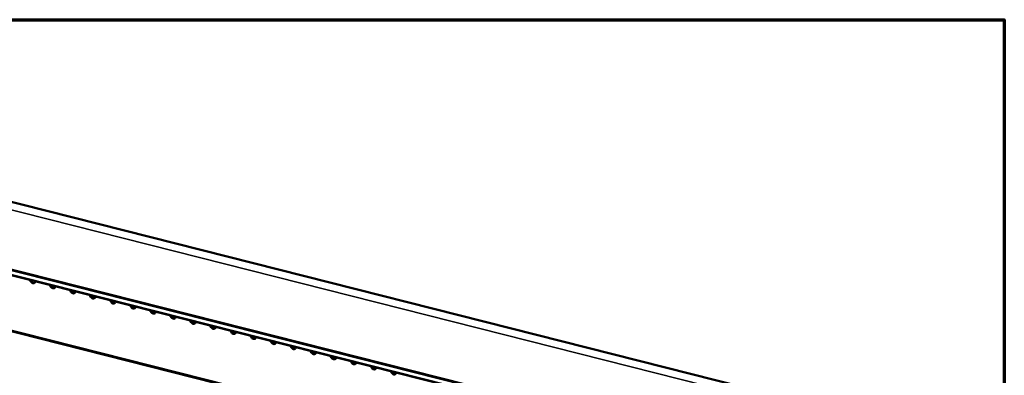
# Model space of a CAD drawing. Units: millimetres. Extents: x 65 to 6894, y 100 to 4100.
# Drawn here: x 5085 to 5840, y 3827 to 4100 of the extents above; entities that cross this region are included whole.
import ezdxf

# ---------------------------------------------------------------- set-up
doc = ezdxf.new("R2010")
doc.units = ezdxf.units.MM
doc.header["$LTSCALE"] = 20
for name, color, linetype, lineweight in [('Border (ISO)', 7, 'Continuous', 70), ('Visible (ISO)', 7, 'Continuous', 50), ('Visible Narrow (ISO)', 7, 'Continuous', 35)]:
    doc.layers.add(name, color=color, linetype=linetype, lineweight=lineweight)

# ---------------------------------------------------------------- blocks, each defined once
blk = doc.blocks.new('Borders Default Border')
at = {"layer": 'Border (ISO)', "flags": 128}
blk.add_lwpolyline([(5, 5), (5, 205), (292, 205), (292, 5), (5, 5)], dxfattribs=at)

msp = doc.modelspace()

# ---------------------------------------------------------------- linework, layer by layer
at = {"layer": 'Visible (ISO)'}
for p, q in [((5687, 3806.01), (4576.1, 4087.21)), ((5588.11, 3774.88), (4482.13, 4054.83)), ((4518.17, 4002.62), (5581.03, 3733.58)), ((5093.55, 3898.9), (5092.63, 3900.3)), ((5093.15, 3900.17), (5093.9, 3899.03)), ((5108.92, 3895.01), (5108.01, 3896.41)), ((5108.53, 3896.27), (5109.28, 3895.13)), ((5108.83, 3896.2), (5108.69, 3896.03)), ((5109.55, 3896.02), (5109.08, 3895.45)), ((5124.3, 3891.12), (5123.38, 3892.51)), ((5123.91, 3892.38), (5124.66, 3891.24)), ((5139.68, 3887.23), (5138.76, 3888.62)), ((5139.29, 3888.49), (5140.04, 3887.35)), ((5155.06, 3883.33), (5154.14, 3884.73)), ((5154.67, 3884.6), (5155.42, 3883.46)), ((5170.44, 3879.44), (5169.52, 3880.84)), ((5170.04, 3880.7), (5170.79, 3879.56)), ((5185.81, 3875.55), (5184.89, 3876.94)), ((5185.42, 3876.81), (5186.17, 3875.67)), ((5201.19, 3871.66), (5200.27, 3873.05)), ((5200.8, 3872.92), (5201.55, 3871.78)), ((5216.57, 3867.76), (5215.65, 3869.16)), ((5216.18, 3869.03), (5216.93, 3867.89)), ((5231.95, 3863.87), (5231.03, 3865.27)), ((5231.55, 3865.13), (5232.31, 3863.99)), ((5247.33, 3859.98), (5246.41, 3861.37)), ((5246.93, 3861.24), (5247.68, 3860.1)), ((5247.59, 3861.07), (5247.58, 3860.25)), ((5247.66, 3860.13), (5247.68, 3861.05)), ((5262.7, 3856.09), (5261.78, 3857.48)), ((5262.31, 3857.35), (5263.06, 3856.21)), ((5278.08, 3852.19), (5277.16, 3853.59)), ((5277.69, 3853.46), (5278.44, 3852.32)), ((5293.46, 3848.3), (5292.54, 3849.7)), ((5293.07, 3849.56), (5293.82, 3848.42)), ((5308.84, 3844.41), (5307.92, 3845.8)), ((5308.44, 3845.67), (5309.19, 3844.53)), ((5324.21, 3840.52), (5323.3, 3841.91)), ((5323.82, 3841.78), (5324.57, 3840.64)), ((5325.59, 3841.33), (5324.78, 3840.36)), ((5326.01, 3841.22), (5325.05, 3840.07)), ((5326.58, 3841.08), (5325.46, 3839.74)), ((5327.3, 3840.9), (5326.1, 3839.46)), ((5339.59, 3836.62), (5338.67, 3838.02)), ((5339.2, 3837.89), (5339.95, 3836.75)), ((5354.97, 3832.73), (5354.05, 3834.13)), ((5354.58, 3833.99), (5355.33, 3832.85)), ((5370.35, 3828.84), (5369.43, 3830.23)), ((5369.96, 3830.1), (5370.71, 3828.96))]:
    msp.add_line(p, q, dxfattribs=at)
for centre, end_param in [((5095.09, 3900.41), 7.129054), ((5095.45, 3900.53), 6.191448), ((5110.47, 3896.52), 7.129054), ((5110.83, 3896.64), 6.191448), ((5125.85, 3892.63), 7.129054), ((5126.2, 3892.75), 6.191448), ((5141.22, 3888.73), 7.129054), ((5141.58, 3888.86), 6.191448), ((5156.6, 3884.84), 7.129054), ((5156.96, 3884.96), 6.191448), ((5171.98, 3880.95), 7.129054), ((5172.34, 3881.07), 6.191448), ((5187.36, 3877.06), 7.129054), ((5187.72, 3877.18), 6.191448), ((5202.74, 3873.16), 7.129054), ((5203.09, 3873.29), 6.191448), ((5218.11, 3869.27), 7.129054), ((5218.47, 3869.39), 6.191448), ((5233.49, 3865.38), 7.129054), ((5233.85, 3865.5), 6.191448), ((5248.87, 3861.49), 7.129054), ((5249.23, 3861.61), 6.191448), ((5264.25, 3857.59), 7.129054), ((5264.6, 3857.72), 6.191448), ((5279.62, 3853.7), 7.129054), ((5279.98, 3853.82), 6.191448), ((5295, 3849.81), 7.129054), ((5295.36, 3849.93), 6.191448), ((5310.38, 3845.92), 7.129054), ((5310.74, 3846.04), 6.191448), ((5325.76, 3842.02), 7.129054), ((5326.12, 3842.15), 6.191448), ((5341.14, 3838.13), 7.129054), ((5341.49, 3838.25), 6.191448), ((5356.51, 3834.24), 7.129054), ((5356.87, 3834.36), 6.191448), ((5371.89, 3830.35), 7.129054), ((5372.25, 3830.47), 6.191448)]:
    msp.add_ellipse(centre, major_axis=(0.9, -2.65), ratio=0.737368, start_param=5.050484, end_param=end_param, dxfattribs=at)
at = {"layer": 'Visible Narrow (ISO)'}
for p, q in [((5667.11, 3804.9), (4556.22, 4086.1)), ((5587.79, 3775.48), (4481.82, 4055.43)), ((4481.85, 4058.49), (5587.83, 3778.54)), ((5588.35, 3779.48), (4482.37, 4059.43)), ((5581.13, 3734.44), (4517.64, 4003.64)), ((5093.55, 3898.9), (5093.9, 3899.03)), ((5108.92, 3895.01), (5109.28, 3895.13)), ((5124.3, 3891.12), (5124.66, 3891.24)), ((5139.68, 3887.23), (5140.04, 3887.35)), ((5155.06, 3883.33), (5155.42, 3883.46)), ((5170.44, 3879.44), (5170.79, 3879.56)), ((5185.81, 3875.55), (5186.17, 3875.67)), ((5201.19, 3871.66), (5201.55, 3871.78)), ((5216.57, 3867.76), (5216.93, 3867.89)), ((5231.95, 3863.87), (5232.31, 3863.99)), ((5247.33, 3859.98), (5247.68, 3860.1)), ((5262.7, 3856.09), (5263.06, 3856.21)), ((5278.08, 3852.19), (5278.44, 3852.32)), ((5293.46, 3848.3), (5293.82, 3848.42)), ((5308.84, 3844.41), (5309.19, 3844.53)), ((5324.21, 3840.52), (5324.57, 3840.64)), ((5339.59, 3836.62), (5339.95, 3836.75)), ((5354.97, 3832.73), (5355.33, 3832.85)), ((5370.35, 3828.84), (5370.71, 3828.96))]:
    msp.add_line(p, q, dxfattribs=at)

# ---------------------------------------------------------------- block references
at = {"xscale": 20, "yscale": 20, "zscale": 20}
msp.add_blockref('Borders Default Border', (0, 0), dxfattribs=at)

doc.saveas('drawing.dxf')
